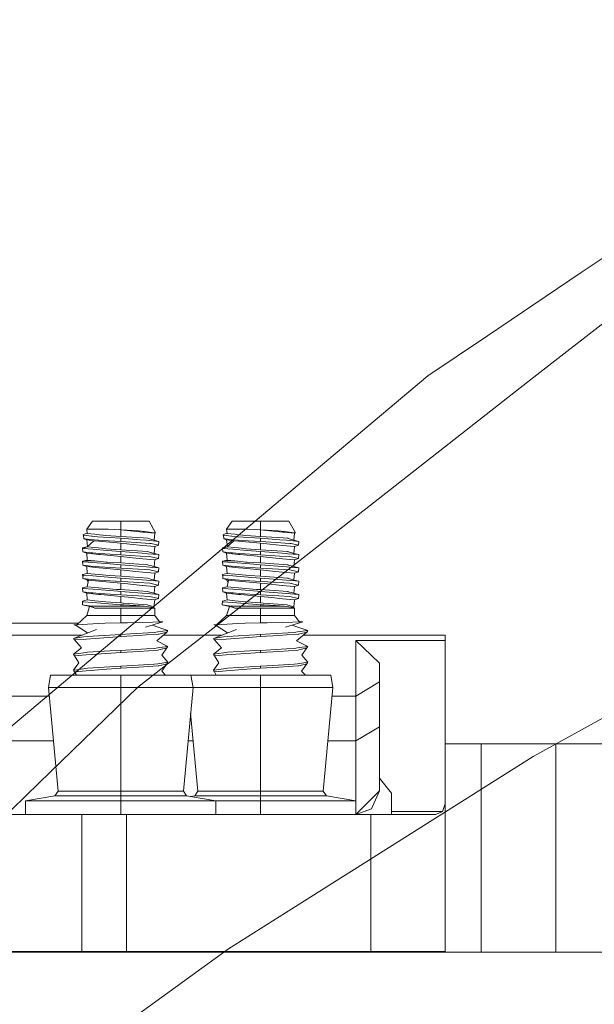
# Model space of a CAD drawing. Units: millimetres. Extents: x 967 to 8440, y -1530 to 1653.
# Drawn here: x 1386 to 1482, y 426 to 591 of the extents above; entities that cross this region are included whole.
import ezdxf

# ---------------------------------------------------------------- set-up
doc = ezdxf.new("R2010")
doc.units = ezdxf.units.MM
doc.layers.add('1', color=7, linetype='Continuous', true_color=0xffffff)

msp = doc.modelspace()

# ---------------------------------------------------------------- linework, layer by layer
at = {"layer": '1', "color": 18, "linetype": 'Continuous', "lineweight": 13}
for p, q in [((1542.87909, 591.484515), (1479.839668, 549.029676)), ((1464.109167, 538.435725), (1479.839668, 549.029676)), ((1470.896944, 530.668763), (1489.33278, 545.076577)), ((1464.109167, 538.435725), (1454.113588, 531.704036)), ((1454.113588, 531.704036), (1381.74288, 470.865516)), ((1470.896944, 530.668763), (1443.664119, 509.385703)), ((1443.664119, 509.385703), (1405.362055, 479.452071)), ((1396.785067, 505.953652), (1397.73755, 507.314009)), ((1396.785067, 505.953652), (1398.520039, 505.953652)), ((1396.889733, 505.242509), (1396.785067, 505.953652)), ((1402.499961, 507.314009), (1397.73755, 507.314009)), ((1400.378512, 505.953652), (1398.520039, 505.953652)), ((1402.499961, 505.846483), (1400.378512, 505.953652)), ((1402.499961, 505.81537), (1400.378512, 505.953652)), ((1407.262372, 507.314009), (1402.499961, 507.314009)), ((1402.499961, 505.846483), (1402.499961, 507.314009)), ((1405.470179, 505.700869), (1402.499961, 505.846483)), ((1402.499961, 505.81537), (1402.499961, 504.748566)), ((1406.197356, 505.453867), (1402.499961, 505.81537)), ((1408.336686, 505.326552), (1407.262372, 507.314009)), ((1420.285033, 505.953652), (1421.237515, 507.314009)), ((1420.285033, 505.953652), (1422.020005, 505.953652)), ((1420.389699, 505.242509), (1420.285033, 505.953652)), ((1425.999926, 507.314009), (1421.237515, 507.314009)), ((1423.878478, 505.953652), (1422.020005, 505.953652)), ((1425.999926, 505.846483), (1423.878478, 505.953652)), ((1425.999926, 505.81537), (1423.878478, 505.953652)), ((1430.762576, 507.314009), (1425.999926, 507.314009)), ((1425.999926, 505.846483), (1425.999926, 507.314009)), ((1428.970145, 505.700869), (1425.999926, 505.846483)), ((1425.999926, 505.81537), (1425.999926, 504.748566)), ((1429.697322, 505.453867), (1425.999926, 505.81537)), ((1431.836652, 505.326552), (1430.762576, 507.314009)), ((1396.140622, 505.029363), (1396.528291, 505.189223)), ((1396.27056, 504.91981), (1396.140622, 505.029363)), ((1396.27056, 504.91981), (1396.31586, 504.341645)), ((1397.609757, 504.780395), (1396.27056, 504.91981)), ((1396.545933, 504.311842), (1396.31586, 504.341645)), ((1396.785067, 504.138989), (1396.31586, 504.341645)), ((1396.528291, 505.189223), (1396.889733, 505.242509)), ((1397.331046, 504.210395), (1396.545933, 504.311842)), ((1396.785621, 505.22716), (1396.88799, 505.254354)), ((1396.889733, 505.242509), (1398.171233, 505.106253)), ((1397.331046, 504.210395), (1397.351311, 504.207773)), ((1397.351311, 504.207773), (1399.429368, 504.057688)), ((1397.687005, 504.772348), (1397.609757, 504.780395)), ((1397.687005, 504.772348), (1398.59681, 504.677577)), ((1398.459243, 505.075676), (1398.171233, 505.106253)), ((1398.459243, 505.075676), (1400.006818, 504.911167)), ((1402.499961, 504.448754), (1398.59681, 504.677577)), ((1402.499961, 504.748566), (1400.006818, 504.911167)), ((1406.296061, 504.476411), (1402.499961, 504.748566)), ((1402.499961, 504.448754), (1402.499961, 503.880007)), ((1405.758904, 504.176003), (1402.499961, 504.448754)), ((1406.546639, 505.560321), (1405.470179, 505.700869)), ((1405.758904, 504.176003), (1406.835364, 504.085881)), ((1406.455086, 505.428655), (1406.197356, 505.453867)), ((1406.296061, 504.476411), (1407.066869, 504.421157)), ((1408.215092, 505.256576), (1406.455086, 505.428655)), ((1406.546639, 505.560321), (1407.691525, 505.410833)), ((1407.149123, 504.397792), (1407.066869, 504.421157)), ((1407.149123, 504.397792), (1408.110188, 504.124863)), ((1408.336686, 505.326552), (1407.691525, 505.410833)), ((1408.110188, 504.124863), (1408.215092, 505.256576)), ((1408.215092, 505.256576), (1408.336686, 505.326552)), ((1419.640826, 505.029363), (1420.028256, 505.189223)), ((1419.770526, 504.91981), (1419.640826, 505.029363)), ((1419.770526, 504.91981), (1419.815825, 504.341645)), ((1421.109723, 504.780395), (1419.770526, 504.91981)), ((1420.045899, 504.311842), (1419.815825, 504.341645)), ((1420.285033, 504.138989), (1419.815825, 504.341645)), ((1420.028256, 505.189223), (1420.389699, 505.242509)), ((1420.831012, 504.210395), (1420.045899, 504.311842)), ((1420.285587, 505.22716), (1420.387955, 505.254354)), ((1420.389699, 505.242509), (1421.671199, 505.106253)), ((1420.831012, 504.210395), (1420.851277, 504.207773)), ((1420.851277, 504.207773), (1422.929333, 504.057688)), ((1421.18697, 504.772348), (1421.109723, 504.780395)), ((1421.18697, 504.772348), (1422.096776, 504.677577)), ((1421.959447, 505.075676), (1421.671199, 505.106253)), ((1421.959447, 505.075676), (1423.506783, 504.911167)), ((1425.999926, 504.448754), (1422.096776, 504.677577)), ((1425.999926, 504.748566), (1423.506783, 504.911167)), ((1429.796027, 504.476411), (1425.999926, 504.748566)), ((1425.999926, 504.448754), (1425.999926, 503.880007)), ((1429.25887, 504.176003), (1425.999926, 504.448754)), ((1430.046605, 505.560321), (1428.970145, 505.700869)), ((1429.25887, 504.176003), (1430.33533, 504.085881)), ((1429.955052, 505.428655), (1429.697322, 505.453867)), ((1429.796027, 504.476411), (1430.566834, 504.421157)), ((1431.715058, 505.256576), (1429.955052, 505.428655)), ((1430.046605, 505.560321), (1431.191491, 505.410833)), ((1430.649089, 504.397792), (1430.566834, 504.421157)), ((1430.649089, 504.397792), (1431.610154, 504.124863)), ((1431.836652, 505.326552), (1431.191491, 505.410833)), ((1431.610154, 504.124863), (1431.715058, 505.256576)), ((1431.715058, 505.256576), (1431.836652, 505.326552)), ((1396.891248, 503.008677), (1396.074342, 502.793355)), ((1396.164225, 502.721293), (1396.074342, 502.793355)), ((1396.133708, 502.153201), (1396.074342, 502.793355)), ((1396.889733, 503.007276), (1396.164225, 502.721293)), ((1396.182822, 502.706391), (1396.164225, 502.721293)), ((1397.839593, 502.577109), (1396.182822, 502.706391)), ((1396.785067, 504.138989), (1397.986459, 504.021508)), ((1396.935006, 503.049143), (1396.785067, 504.138989)), ((1397.986459, 504.021508), (1396.889733, 503.007276)), ((1398.171233, 502.871079), (1396.889733, 503.007276)), ((1400.236653, 502.390129), (1397.839593, 502.577109)), ((1398.802565, 503.941698), (1397.986459, 504.021508)), ((1399.831342, 502.69459), (1398.171233, 502.871079)), ((1402.499961, 503.580195), (1398.802565, 503.941698)), ((1402.499961, 503.880007), (1399.429368, 504.057688)), ((1399.831342, 502.69459), (1400.006818, 502.675933)), ((1402.499961, 502.513392), (1400.006818, 502.675933)), ((1402.499961, 503.880007), (1405.095147, 503.718299)), ((1404.057549, 503.427906), (1402.499961, 503.580195)), ((1402.499961, 502.513392), (1402.499961, 503.580195)), ((1402.499961, 502.513392), (1407.066869, 502.185983)), ((1406.197356, 503.218693), (1404.057549, 503.427906)), ((1407.413529, 503.573818), (1405.095147, 503.718299)), ((1408.215092, 503.021402), (1406.197356, 503.218693)), ((1408.925818, 503.910942), (1406.835364, 504.085881)), ((1407.62143, 503.530485), (1407.413529, 503.573818)), ((1408.866214, 503.270788), (1407.62143, 503.530485)), ((1408.110188, 504.124863), (1408.925818, 503.910942)), ((1408.110188, 501.889689), (1408.215092, 503.021402)), ((1408.215092, 503.021402), (1408.866214, 503.270788)), ((1408.866214, 503.270788), (1408.925818, 503.910942)), ((1420.391214, 503.008677), (1419.574307, 502.793355)), ((1419.664191, 502.721293), (1419.574307, 502.793355)), ((1419.633673, 502.153201), (1419.574307, 502.793355)), ((1420.389699, 503.007276), (1419.664191, 502.721293)), ((1419.682788, 502.706391), (1419.664191, 502.721293)), ((1421.339558, 502.577109), (1419.682788, 502.706391)), ((1420.285033, 504.138989), (1421.486424, 504.021508)), ((1420.434972, 503.049143), (1420.285033, 504.138989)), ((1421.486424, 504.021508), (1420.389699, 503.007276)), ((1421.671199, 502.871079), (1420.389699, 503.007276)), ((1423.736619, 502.390129), (1421.339558, 502.577109)), ((1422.302769, 503.941698), (1421.486424, 504.021508)), ((1423.331307, 502.69459), (1421.671199, 502.871079)), ((1425.999926, 503.580195), (1422.302769, 503.941698)), ((1425.999926, 503.880007), (1422.929333, 504.057688)), ((1423.331307, 502.69459), (1423.506783, 502.675933)), ((1425.999926, 502.513392), (1423.506783, 502.675933)), ((1425.999926, 503.880007), (1428.595113, 503.718299)), ((1427.557515, 503.427906), (1425.999926, 503.580195)), ((1425.999926, 502.513392), (1425.999926, 503.580195)), ((1425.999926, 502.513392), (1430.566834, 502.185983)), ((1429.697322, 503.218693), (1427.557515, 503.427906)), ((1430.913495, 503.573818), (1428.595113, 503.718299)), ((1431.715058, 503.021402), (1429.697322, 503.218693)), ((1432.425784, 503.910942), (1430.33533, 504.085881)), ((1431.121396, 503.530485), (1430.913495, 503.573818)), ((1432.366179, 503.270788), (1431.121396, 503.530485)), ((1431.610154, 504.124863), (1432.425784, 503.910942)), ((1431.610154, 501.889689), (1431.715058, 503.021402)), ((1431.715058, 503.021402), (1432.366179, 503.270788)), ((1432.366179, 503.270788), (1432.425784, 503.910942)), ((1397.564934, 501.999242), (1396.133708, 502.153201)), ((1396.785067, 501.903755), (1396.133708, 502.153201)), ((1396.785067, 501.903755), (1398.802565, 501.706523)), ((1396.889733, 500.772101), (1396.785067, 501.903755)), ((1397.783803, 501.975698), (1397.564934, 501.999242)), ((1397.783803, 501.975698), (1398.935841, 501.85178)), ((1399.054574, 501.681847), (1398.802565, 501.706523)), ((1402.499961, 501.644833), (1398.935841, 501.85178)), ((1402.499961, 501.344962), (1399.054574, 501.681847)), ((1402.499961, 502.213521), (1400.236653, 502.390129)), ((1402.499961, 502.213521), (1402.499961, 501.644833)), ((1406.835364, 501.850707), (1402.499961, 502.213521)), ((1405.745791, 501.442534), (1402.499961, 501.644833)), ((1404.492425, 501.150174), (1402.499961, 501.344962)), ((1402.499961, 500.278158), (1402.499961, 501.344962)), ((1406.197356, 500.98346), (1404.492425, 501.150174)), ((1405.745791, 501.442534), (1407.413529, 501.338644)), ((1408.215092, 500.786168), (1406.197356, 500.98346)), ((1407.01394, 501.835746), (1406.835364, 501.850707)), ((1408.925818, 501.675767), (1407.01394, 501.835746)), ((1407.149123, 502.162618), (1407.066869, 502.185983)), ((1407.196807, 502.149028), (1407.149123, 502.162618)), ((1407.196807, 502.149028), (1408.110188, 501.889689)), ((1407.62143, 501.295251), (1407.413529, 501.338644)), ((1407.62143, 501.295251), (1408.866214, 501.035614)), ((1408.110188, 501.889689), (1408.925818, 501.675767)), ((1408.215092, 500.786168), (1408.866214, 501.035614)), ((1408.925818, 501.675767), (1408.866214, 501.035614)), ((1421.0649, 501.999242), (1419.633673, 502.153201)), ((1420.285033, 501.903755), (1419.633673, 502.153201)), ((1420.389699, 500.772101), (1420.285033, 501.903755)), ((1422.302769, 501.706523), (1420.285033, 501.903755)), ((1421.283768, 501.975698), (1421.0649, 501.999242)), ((1421.283768, 501.975698), (1422.435807, 501.85178)), ((1422.554539, 501.681847), (1422.302769, 501.706523)), ((1425.999926, 501.644833), (1422.435807, 501.85178)), ((1425.999926, 501.344962), (1422.554539, 501.681847)), ((1425.999926, 502.213521), (1423.736619, 502.390129)), ((1425.999926, 502.213521), (1425.999926, 501.644833)), ((1430.33533, 501.850707), (1425.999926, 502.213521)), ((1429.245995, 501.442534), (1425.999926, 501.644833)), ((1427.99239, 501.150174), (1425.999926, 501.344962)), ((1425.999926, 500.278158), (1425.999926, 501.344962)), ((1429.697322, 500.98346), (1427.99239, 501.150174)), ((1429.245995, 501.442534), (1430.913495, 501.338644)), ((1431.715058, 500.786168), (1429.697322, 500.98346)), ((1430.513905, 501.835746), (1430.33533, 501.850707)), ((1432.425784, 501.675767), (1430.513905, 501.835746)), ((1430.649089, 502.162618), (1430.566834, 502.185983)), ((1430.697011, 502.149028), (1430.649089, 502.162618)), ((1430.697011, 502.149028), (1431.610154, 501.889689)), ((1431.121396, 501.295251), (1430.913495, 501.338644)), ((1431.121396, 501.295251), (1432.366179, 501.035614)), ((1431.610154, 501.889689), (1432.425784, 501.675767)), ((1431.715058, 500.786168), (1432.366179, 501.035614)), ((1432.425784, 501.675767), (1432.366179, 501.035614)), ((1396.889733, 500.772101), (1396.074342, 500.558121)), ((1396.074342, 500.558121), (1396.671342, 500.655634)), ((1396.074342, 500.558121), (1396.182822, 500.471158)), ((1396.074342, 500.558121), (1396.133708, 499.918026)), ((1397.564934, 499.764068), (1396.133708, 499.918026)), ((1396.785067, 499.668581), (1396.133708, 499.918026)), ((1397.839593, 500.341935), (1396.182822, 500.471158)), ((1398.171233, 500.635845), (1396.671342, 500.655634)), ((1396.785067, 499.668581), (1398.802565, 499.47129)), ((1396.889733, 498.536927), (1396.785067, 499.668581)), ((1398.171233, 500.635845), (1396.889733, 500.772101)), ((1397.564934, 499.764068), (1398.203658, 499.695344)), ((1397.839593, 500.341935), (1400.717782, 500.117404)), ((1398.171233, 500.635845), (1400.006818, 500.440759)), ((1398.203658, 499.695344), (1398.935841, 499.616606)), ((1399.547385, 499.398512), (1398.802565, 499.47129)), ((1402.499961, 499.409658), (1398.935841, 499.616606)), ((1402.499961, 499.109788), (1399.547385, 499.398512)), ((1400.245951, 500.425143), (1400.006818, 500.440759)), ((1402.499961, 500.278158), (1400.245951, 500.425143)), ((1402.499961, 499.978346), (1400.717782, 500.117404)), ((1402.499961, 500.278158), (1407.066869, 499.950749)), ((1402.499961, 499.978346), (1402.499961, 499.409658)), ((1406.835364, 499.615533), (1402.499961, 499.978346)), ((1406.493472, 499.160809), (1402.499961, 499.409658)), ((1407.841014, 499.531371), (1406.835364, 499.615533)), ((1407.149123, 499.927444), (1407.066869, 499.950749)), ((1407.43451, 499.846382), (1407.149123, 499.927444)), ((1407.43451, 499.846382), (1408.925818, 499.440534)), ((1408.925818, 499.440534), (1407.841014, 499.531371)), ((1408.11091, 499.662305), (1408.215092, 500.786168)), ((1408.925818, 499.440534), (1408.866214, 498.800439)), ((1420.389699, 500.772101), (1419.574307, 500.558121)), ((1419.574307, 500.558121), (1420.171546, 500.655634)), ((1419.574307, 500.558121), (1419.682788, 500.471158)), ((1419.574307, 500.558121), (1419.633673, 499.918026)), ((1421.0649, 499.764068), (1419.633673, 499.918026)), ((1420.285033, 499.668581), (1419.633673, 499.918026)), ((1421.339558, 500.341935), (1419.682788, 500.471158)), ((1421.671199, 500.635845), (1420.171546, 500.655634)), ((1420.389699, 498.536927), (1420.285033, 499.668581)), ((1422.302769, 499.47129), (1420.285033, 499.668581)), ((1421.671199, 500.635845), (1420.389699, 500.772101)), ((1421.0649, 499.764068), (1421.703624, 499.695344)), ((1424.217747, 500.117404), (1421.339558, 500.341935)), ((1421.671199, 500.635845), (1423.506783, 500.440759)), ((1422.435807, 499.616606), (1421.703624, 499.695344)), ((1423.047351, 499.398512), (1422.302769, 499.47129)), ((1425.999926, 499.409658), (1422.435807, 499.616606)), ((1425.999926, 499.109788), (1423.047351, 499.398512)), ((1423.745917, 500.425143), (1423.506783, 500.440759)), ((1425.999926, 500.278158), (1423.745917, 500.425143)), ((1425.999926, 499.978346), (1424.217747, 500.117404)), ((1425.999926, 500.278158), (1430.566834, 499.950749)), ((1425.999926, 499.978346), (1425.999926, 499.409658)), ((1430.33533, 499.615533), (1425.999926, 499.978346)), ((1429.993438, 499.160809), (1425.999926, 499.409658)), ((1431.340979, 499.531371), (1430.33533, 499.615533)), ((1430.649089, 499.927444), (1430.566834, 499.950749)), ((1430.934476, 499.846382), (1430.649089, 499.927444)), ((1430.934476, 499.846382), (1432.425784, 499.440534)), ((1432.425784, 499.440534), (1431.340979, 499.531371)), ((1431.610876, 499.662305), (1431.715058, 500.786168)), ((1432.425784, 499.440534), (1432.366179, 498.800439)), ((1396.889733, 498.536927), (1396.074342, 498.322947)), ((1396.074342, 498.322947), (1396.182822, 498.235983)), ((1396.15778, 497.953931), (1396.074342, 498.322947)), ((1396.182822, 498.235983), (1396.133708, 497.682793)), ((1397.564934, 497.528894), (1396.133708, 497.682793)), ((1397.084521, 497.404081), (1396.133708, 497.682793)), ((1397.839593, 498.106761), (1396.182822, 498.235983)), ((1396.785067, 497.433407), (1396.449783, 497.590142)), ((1398.171233, 498.400671), (1396.889733, 498.536927)), ((1401.031064, 497.857732), (1397.839593, 498.106761)), ((1398.171233, 498.400671), (1400.006818, 498.205585)), ((1400.610732, 498.166186), (1400.006818, 498.205585)), ((1402.499961, 498.042984), (1400.610732, 498.166186)), ((1402.499961, 497.743172), (1401.031064, 497.857732)), ((1405.013846, 498.863978), (1402.499961, 499.109788)), ((1402.499961, 498.042984), (1402.499961, 499.109788)), ((1402.499961, 498.042984), (1407.066869, 497.715575)), ((1402.499961, 497.743172), (1402.499961, 497.174425)), ((1406.835364, 497.380299), (1402.499961, 497.743172)), ((1406.197356, 498.748285), (1405.013846, 498.863978)), ((1408.215092, 498.550994), (1406.197356, 498.748285)), ((1406.493472, 499.160809), (1407.413529, 499.103469)), ((1407.149123, 497.69221), (1407.066869, 497.715575)), ((1407.578515, 497.570319), (1407.149123, 497.69221)), ((1407.62143, 499.060077), (1407.413529, 499.103469)), ((1407.578515, 497.570319), (1408.110188, 497.419281)), ((1407.62143, 499.060077), (1408.866214, 498.800439)), ((1408.215092, 498.550994), (1408.110188, 497.419281)), ((1408.215092, 498.550994), (1408.866214, 498.800439)), ((1420.389699, 498.536927), (1419.574307, 498.322947)), ((1419.574307, 498.322947), (1419.682788, 498.235983)), ((1419.657746, 497.953931), (1419.574307, 498.322947)), ((1419.682788, 498.235983), (1419.633673, 497.682793)), ((1421.0649, 497.528894), (1419.633673, 497.682793)), ((1420.584725, 497.404081), (1419.633673, 497.682793)), ((1421.339558, 498.106761), (1419.682788, 498.235983)), ((1420.285033, 497.433407), (1419.949616, 497.590204)), ((1421.671199, 498.400671), (1420.389699, 498.536927)), ((1424.531029, 497.857732), (1421.339558, 498.106761)), ((1421.671199, 498.400671), (1423.506783, 498.205585)), ((1424.110698, 498.166186), (1423.506783, 498.205585)), ((1425.999926, 498.042984), (1424.110698, 498.166186)), ((1425.999926, 497.743172), (1424.531029, 497.857732)), ((1428.513812, 498.863978), (1425.999926, 499.109788)), ((1425.999926, 498.042984), (1425.999926, 499.109788)), ((1425.999926, 498.042984), (1430.566834, 497.715575)), ((1425.999926, 497.743172), (1425.999926, 497.174425)), ((1430.33533, 497.380299), (1425.999926, 497.743172)), ((1429.697322, 498.748285), (1428.513812, 498.863978)), ((1431.715058, 498.550994), (1429.697322, 498.748285)), ((1429.993438, 499.160809), (1430.913495, 499.103469)), ((1430.649089, 497.69221), (1430.566834, 497.715575)), ((1431.07848, 497.570319), (1430.649089, 497.69221)), ((1431.121396, 499.060077), (1430.913495, 499.103469)), ((1431.07848, 497.570319), (1431.610154, 497.419281)), ((1431.121396, 499.060077), (1432.366179, 498.800439)), ((1431.715058, 498.550994), (1431.610154, 497.419281)), ((1431.715058, 498.550994), (1432.366179, 498.800439)), ((1396.889733, 496.301693), (1396.074342, 496.087772)), ((1396.074342, 496.087772), (1396.182822, 496.000809)), ((1396.074342, 496.087772), (1396.133708, 495.447619)), ((1397.839593, 495.871527), (1396.182822, 496.000809)), ((1397.084521, 497.404081), (1396.785067, 497.433407)), ((1397.018805, 497.032165), (1396.785067, 497.433407)), ((1396.889733, 496.301693), (1397.084521, 497.404081)), ((1398.171233, 496.165497), (1396.889733, 496.301693)), ((1398.802565, 497.236115), (1397.084521, 497.404081)), ((1397.564934, 497.528894), (1398.935841, 497.381372)), ((1400.006818, 495.970351), (1398.171233, 496.165497)), ((1402.499961, 496.874613), (1398.802565, 497.236115)), ((1402.499961, 497.174425), (1398.935841, 497.381372)), ((1400.006818, 495.970351), (1401.815461, 495.852453)), ((1403.677987, 497.101051), (1402.499961, 497.174425)), ((1402.499961, 495.807809), (1402.499961, 496.874613)), ((1403.170394, 496.809048), (1402.499961, 496.874613)), ((1406.132029, 496.519489), (1403.170394, 496.809048)), ((1403.677987, 497.101051), (1407.413529, 496.868236)), ((1406.132029, 496.519489), (1406.197356, 496.513111)), ((1408.05869, 496.331079), (1406.197356, 496.513111)), ((1408.297347, 497.257931), (1406.835364, 497.380299)), ((1407.413529, 496.868236), (1407.593774, 496.830625)), ((1407.62143, 496.824903), (1407.593774, 496.830625)), ((1408.528136, 496.635778), (1407.62143, 496.824903)), ((1408.05869, 496.331079), (1408.215092, 496.31582)), ((1408.110188, 497.419281), (1408.925818, 497.20536)), ((1408.215092, 496.31582), (1408.110588, 495.188423)), ((1408.215092, 496.31582), (1408.866214, 496.565206)), ((1408.925818, 497.20536), (1408.297347, 497.257931)), ((1408.528136, 496.635778), (1408.866214, 496.565206)), ((1408.925818, 497.20536), (1408.866214, 496.565206)), ((1420.389699, 496.301693), (1419.574307, 496.087772)), ((1419.574307, 496.087772), (1419.682788, 496.000809)), ((1419.574307, 496.087772), (1419.633673, 495.447619)), ((1421.339558, 495.871527), (1419.682788, 496.000809)), ((1420.584725, 497.404081), (1420.285033, 497.433407)), ((1420.518892, 497.031957), (1420.285033, 497.433407)), ((1420.389699, 496.301693), (1420.584725, 497.404081)), ((1421.671199, 496.165497), (1420.389699, 496.301693)), ((1422.302769, 497.236115), (1420.584725, 497.404081)), ((1421.0649, 497.528894), (1422.435807, 497.381372)), ((1423.506783, 495.970351), (1421.671199, 496.165497)), ((1425.999926, 496.874613), (1422.302769, 497.236115)), ((1425.999926, 497.174425), (1422.435807, 497.381372)), ((1423.506783, 495.970351), (1425.315427, 495.852453)), ((1427.177953, 497.101051), (1425.999926, 497.174425)), ((1425.999926, 495.807809), (1425.999926, 496.874613)), ((1426.670359, 496.809048), (1425.999926, 496.874613)), ((1429.631995, 496.519489), (1426.670359, 496.809048)), ((1427.177953, 497.101051), (1430.913495, 496.868236)), ((1429.631995, 496.519489), (1429.697322, 496.513111)), ((1431.558656, 496.331079), (1429.697322, 496.513111)), ((1431.797313, 497.257931), (1430.33533, 497.380299)), ((1430.913495, 496.868236), (1431.093978, 496.830625)), ((1431.121396, 496.824903), (1431.093978, 496.830625)), ((1432.028102, 496.635778), (1431.121396, 496.824903)), ((1431.558656, 496.331079), (1431.715058, 496.31582)), ((1431.610154, 497.419281), (1432.425784, 497.20536)), ((1431.715058, 496.31582), (1431.610554, 495.188423)), ((1431.715058, 496.31582), (1432.366179, 496.565206)), ((1432.425784, 497.20536), (1431.797313, 497.257931)), ((1432.028102, 496.635778), (1432.366179, 496.565206)), ((1432.425784, 497.20536), (1432.366179, 496.565206)), ((1397.564934, 495.29366), (1396.133708, 495.447619)), ((1396.785067, 495.198173), (1396.133708, 495.447619)), ((1396.785067, 495.198173), (1398.802565, 495.000941)), ((1396.785067, 495.198173), (1396.889733, 494.066519)), ((1397.896098, 495.258076), (1397.564934, 495.29366)), ((1401.997613, 495.547158), (1397.839593, 495.871527)), ((1397.896098, 495.258076), (1398.935841, 495.146198)), ((1399.184989, 494.96351), (1398.802565, 495.000941)), ((1402.499961, 494.939251), (1398.935841, 495.146198)), ((1402.499961, 494.63938), (1399.184989, 494.96351)), ((1402.499961, 495.807809), (1401.815461, 495.852453)), ((1402.499961, 495.507938), (1401.997613, 495.547158)), ((1407.066869, 495.480401), (1402.499961, 495.807809)), ((1402.499961, 495.507938), (1402.499961, 494.939251)), ((1406.835364, 495.145125), (1402.499961, 495.507938)), ((1405.557679, 494.748694), (1402.499961, 494.939251)), ((1402.499961, 494.63938), (1402.499961, 493.572576)), ((1404.364632, 494.457049), (1402.499961, 494.63938)), ((1406.197356, 494.277877), (1404.364632, 494.457049)), ((1405.557679, 494.748694), (1407.413529, 494.633061)), ((1406.197356, 494.277877), (1408.215092, 494.080586)), ((1408.925818, 494.970185), (1406.835364, 495.145125)), ((1407.149123, 495.457036), (1407.066869, 495.480401)), ((1407.149123, 495.457036), (1407.838153, 495.261354)), ((1407.62143, 494.589669), (1407.413529, 494.633061)), ((1408.866214, 494.330031), (1407.62143, 494.589669)), ((1407.838153, 495.261354), (1408.925818, 494.970185)), ((1408.215092, 494.080586), (1408.866214, 494.330031)), ((1408.866214, 494.330031), (1408.91199, 494.959099)), ((1408.91199, 494.959099), (1408.925818, 494.970185)), ((1421.0649, 495.29366), (1419.633673, 495.447619)), ((1420.285033, 495.198173), (1419.633673, 495.447619)), ((1420.285033, 495.198173), (1422.302769, 495.000941)), ((1420.285033, 495.198173), (1420.389699, 494.066519)), ((1421.396064, 495.258076), (1421.0649, 495.29366)), ((1425.497578, 495.547158), (1421.339558, 495.871527)), ((1421.396064, 495.258076), (1422.435807, 495.146198)), ((1422.684954, 494.96351), (1422.302769, 495.000941)), ((1425.999926, 494.939251), (1422.435807, 495.146198)), ((1425.999926, 494.63938), (1422.684954, 494.96351)), ((1425.999926, 495.807809), (1425.315427, 495.852453)), ((1425.999926, 495.507938), (1425.497578, 495.547158)), ((1430.566834, 495.480401), (1425.999926, 495.807809)), ((1425.999926, 495.507938), (1425.999926, 494.939251)), ((1430.33533, 495.145125), (1425.999926, 495.507938)), ((1429.057645, 494.748694), (1425.999926, 494.939251)), ((1425.999926, 494.63938), (1425.999926, 493.572576)), ((1427.864836, 494.457049), (1425.999926, 494.63938)), ((1429.697322, 494.277877), (1427.864836, 494.457049)), ((1429.057645, 494.748694), (1430.913495, 494.633061)), ((1429.697322, 494.277877), (1431.715058, 494.080586)), ((1432.425784, 494.970185), (1430.33533, 495.145125)), ((1430.649089, 495.457036), (1430.566834, 495.480401)), ((1430.649089, 495.457036), (1431.338118, 495.261354)), ((1431.121396, 494.589669), (1430.913495, 494.633061)), ((1432.366179, 494.330031), (1431.121396, 494.589669)), ((1431.338118, 495.261354), (1432.425784, 494.970185)), ((1431.715058, 494.080586), (1432.366179, 494.330031)), ((1432.366179, 494.330031), (1432.411956, 494.959099)), ((1432.411956, 494.959099), (1432.425784, 494.970185)), ((1396.071481, 493.244214), (1396.074342, 493.852539)), ((1396.071481, 493.244214), (1397.144126, 493.056578)), ((1397.95751, 492.778237), (1396.071481, 493.244214)), ((1396.889318, 494.071008), (1396.074342, 493.852539)), ((1396.074342, 493.852539), (1396.081017, 493.847055)), ((1396.182822, 493.765575), (1396.081017, 493.847055)), ((1396.182822, 493.765575), (1397.839593, 493.636353)), ((1396.785067, 491.439027), (1397.258616, 492.950911)), ((1398.171233, 493.930263), (1396.889733, 494.066519)), ((1397.201346, 493.046565), (1397.144126, 493.056578)), ((1397.778081, 492.841882), (1397.144126, 493.056578)), ((1397.778081, 492.841882), (1397.201346, 493.046565)), ((1402.499961, 493.046565), (1397.201346, 493.046565)), ((1398.152636, 492.709024), (1397.778081, 492.841882)), ((1402.499961, 493.272764), (1397.839593, 493.636353)), ((1402.499961, 492.709024), (1398.152636, 492.709024)), ((1400.006818, 493.735177), (1398.171233, 493.930263)), ((1402.499961, 493.572576), (1400.006818, 493.735177)), ((1402.93126, 493.541939), (1402.499961, 493.572576)), ((1403.036164, 493.241353), (1402.499961, 493.272764)), ((1402.499961, 493.046565), (1402.499961, 493.272764)), ((1406.363295, 493.046565), (1402.499961, 493.046565)), ((1402.499961, 492.709024), (1406.293439, 492.709024)), ((1402.499961, 491.439027), (1402.499961, 492.709024)), ((1404.595898, 493.423683), (1402.93126, 493.541939)), ((1405.046748, 493.123633), (1403.036164, 493.241353)), ((1406.983899, 493.253989), (1404.595898, 493.423683)), ((1406.363295, 493.046565), (1405.046748, 493.123633)), ((1406.894969, 492.709024), (1406.293439, 492.709024)), ((1406.467723, 493.0322), (1406.363295, 493.046565)), ((1406.467723, 493.0322), (1408.000993, 492.821259)), ((1408.215092, 492.709024), (1406.894969, 492.709024)), ((1406.983899, 493.253989), (1407.088803, 493.222696)), ((1407.088803, 493.222696), (1408.058213, 492.933673)), ((1408.058213, 492.933673), (1408.000993, 492.821259)), ((1408.000993, 492.821259), (1408.094453, 492.808384)), ((1408.215092, 492.709024), (1408.000993, 492.821259)), ((1408.034944, 492.803461), (1408.094453, 492.808384)), ((1408.058213, 492.933673), (1408.215092, 494.080586)), ((1408.215092, 491.439027), (1408.215092, 492.709024)), ((1419.571446, 493.244214), (1419.574307, 493.852539)), ((1419.571446, 493.244214), (1420.644091, 493.056578)), ((1421.457476, 492.778237), (1419.571446, 493.244214)), ((1420.389284, 494.071008), (1419.574307, 493.852539)), ((1419.574307, 493.852539), (1419.580983, 493.847055)), ((1419.682788, 493.765575), (1419.580983, 493.847055)), ((1419.682788, 493.765575), (1421.339558, 493.636353)), ((1420.285033, 491.439027), (1420.758582, 492.950911)), ((1421.671199, 493.930263), (1420.389699, 494.066519)), ((1420.701312, 493.046565), (1420.644091, 493.056578)), ((1421.278046, 492.841882), (1420.644091, 493.056578)), ((1421.278046, 492.841882), (1420.701312, 493.046565)), ((1425.999926, 493.046565), (1420.701312, 493.046565)), ((1421.652602, 492.709024), (1421.278046, 492.841882)), ((1425.999926, 493.272764), (1421.339558, 493.636353)), ((1425.999926, 492.709024), (1421.652602, 492.709024)), ((1423.506783, 493.735177), (1421.671199, 493.930263)), ((1425.999926, 493.572576), (1423.506783, 493.735177)), ((1426.431226, 493.541939), (1425.999926, 493.572576)), ((1426.53613, 493.241353), (1425.999926, 493.272764)), ((1425.999926, 493.046565), (1425.999926, 493.272764)), ((1429.863261, 493.046565), (1425.999926, 493.046565)), ((1425.999926, 492.709024), (1429.793404, 492.709024)), ((1425.999926, 491.439027), (1425.999926, 492.709024)), ((1428.095864, 493.423683), (1426.431226, 493.541939)), ((1428.546714, 493.123633), (1426.53613, 493.241353)), ((1430.483865, 493.253989), (1428.095864, 493.423683)), ((1429.863261, 493.046565), (1428.546714, 493.123633)), ((1430.394934, 492.709024), (1429.793404, 492.709024)), ((1429.967688, 493.0322), (1429.863261, 493.046565)), ((1429.967688, 493.0322), (1431.500958, 492.821259)), ((1431.715058, 492.709024), (1430.394934, 492.709024)), ((1430.483865, 493.253989), (1430.588769, 493.222696)), ((1430.588769, 493.222696), (1431.558179, 492.933673)), ((1431.558179, 492.933673), (1431.500958, 492.821259)), ((1431.500958, 492.821259), (1431.594418, 492.808384)), ((1431.715058, 492.709024), (1431.500958, 492.821259)), ((1431.53491, 492.803461), (1431.594418, 492.808384)), ((1431.558179, 492.933673), (1431.715058, 494.080586)), ((1431.715058, 491.439027), (1431.715058, 492.709024)), ((1395.105647, 489.90832), (1396.785067, 491.439027)), ((1396.785067, 491.439027), (1398.802327, 491.439027)), ((1398.802327, 491.439027), (1402.499961, 491.439027)), ((1402.499961, 491.439027), (1406.197594, 491.439027)), ((1402.499961, 490.225298), (1402.499961, 491.439027)), ((1408.215092, 491.439027), (1406.197594, 491.439027)), ((1409.028577, 490.384085), (1408.215092, 491.439027)), ((1418.605613, 489.90832), (1420.285033, 491.439027)), ((1420.285033, 491.439027), (1422.302293, 491.439027)), ((1422.302293, 491.439027), (1425.999926, 491.439027)), ((1425.999926, 491.439027), (1429.697798, 491.439027)), ((1425.999926, 490.225298), (1425.999926, 491.439027)), ((1431.715058, 491.439027), (1429.697798, 491.439027)), ((1432.528542, 490.384085), (1431.715058, 491.439027)), ((1365.000056, 490.150017), (1387.62741, 490.150017)), ((1395.370825, 490.150017), (1387.62741, 490.150017)), ((1394.633101, 489.88281), (1395.105647, 489.90832)), ((1394.633101, 489.88281), (1395.027684, 489.793105)), ((1395.027684, 489.793105), (1396.928898, 488.543671)), ((1398.689555, 490.102095), (1395.105647, 489.90832)), ((1399.885463, 490.166707), (1398.689555, 490.102095)), ((1402.499961, 490.225298), (1399.885463, 490.166707)), ((1403.625296, 490.249974), (1402.499961, 490.225298)), ((1406.1666, 490.305824), (1403.625296, 490.249974)), ((1409.586953, 490.380926), (1406.1666, 490.305824)), ((1409.586953, 490.380926), (1406.666564, 489.481968)), ((1410.436677, 488.947136), (1407.776011, 489.82348)), ((1409.028577, 490.384085), (1409.586953, 490.380926)), ((1418.133067, 489.88281), (1418.605613, 489.90832)), ((1418.133067, 489.88281), (1418.52765, 489.793105)), ((1418.52765, 489.793105), (1420.429059, 488.543691)), ((1422.189521, 490.102095), (1418.605613, 489.90832)), ((1423.385428, 490.166707), (1422.189521, 490.102095)), ((1425.999926, 490.225298), (1423.385428, 490.166707)), ((1427.125262, 490.249974), (1425.999926, 490.225298)), ((1429.666804, 490.305824), (1427.125262, 490.249974)), ((1433.086919, 490.380926), (1429.666804, 490.305824)), ((1433.086919, 490.380926), (1430.166529, 489.481968)), ((1433.936642, 488.947136), (1431.275977, 489.82348)), ((1432.528542, 490.384085), (1433.086919, 490.380926)), ((1395.927481, 488.149983), (1334.624816, 488.149983)), ((1394.563245, 487.613661), (1398.427771, 489.132924)), ((1396.27509, 487.856729), (1394.563245, 487.613661)), ((1396.913098, 487.947268), (1396.27509, 487.856729)), ((1401.162194, 487.835688), (1396.700667, 487.502021)), ((1402.499961, 488.274796), (1396.913098, 487.947268)), ((1401.162194, 487.835688), (1402.499961, 487.935705)), ((1402.499961, 488.274796), (1404.156255, 488.37213)), ((1402.499961, 488.274796), (1402.499961, 487.935705)), ((1402.499961, 487.935705), (1405.561494, 488.107187)), ((1404.156255, 488.37213), (1408.141421, 488.606436)), ((1405.561494, 488.107187), (1406.853484, 488.192899)), ((1406.853484, 488.192899), (1408.784436, 488.321049)), ((1408.720063, 488.692326), (1408.141421, 488.606436)), ((1410.257386, 488.689048), (1408.548163, 487.23237)), ((1410.436677, 488.947136), (1408.720063, 488.692326)), ((1408.915328, 488.353712), (1408.784436, 488.321049)), ((1409.104394, 488.400979), (1408.915328, 488.353712)), ((1410.257386, 488.689048), (1409.104394, 488.400979)), ((1419.42753, 488.149983), (1409.624864, 488.149983)), ((1410.436677, 488.947136), (1410.257386, 488.689048)), ((1418.06321, 487.613661), (1421.927975, 489.132924)), ((1419.775294, 487.856729), (1418.06321, 487.613661)), ((1420.413064, 487.947268), (1419.775294, 487.856729)), ((1424.66216, 487.835688), (1420.200633, 487.502021)), ((1425.999926, 488.274796), (1420.413064, 487.947268)), ((1424.66216, 487.835688), (1425.999926, 487.935705)), ((1425.999926, 488.274796), (1427.65622, 488.37213)), ((1425.999926, 488.274796), (1425.999926, 487.935705)), ((1425.999926, 487.935705), (1429.061459, 488.107187)), ((1431.641387, 488.606436), (1427.65622, 488.37213)), ((1430.353688, 488.192899), (1429.061459, 488.107187)), ((1430.353688, 488.192899), (1432.284402, 488.321049)), ((1432.220029, 488.692326), (1431.641387, 488.606436)), ((1433.757352, 488.689048), (1432.048129, 487.23237)), ((1433.936642, 488.947136), (1432.220029, 488.692326)), ((1432.415293, 488.353712), (1432.284402, 488.321049)), ((1432.604359, 488.400979), (1432.415293, 488.353712)), ((1433.757352, 488.689048), (1432.604359, 488.400979)), ((1457.000064, 488.149983), (1433.124829, 488.149983)), ((1433.936642, 488.947136), (1433.757352, 488.689048)), ((1457.000064, 487.278981), (1457.000064, 488.149983)), ((1394.563245, 487.613661), (1394.742535, 487.355573)), ((1394.563245, 484.946651), (1395.915078, 486.033482)), ((1396.700667, 487.502021), (1394.742535, 487.355573)), ((1394.742535, 487.355573), (1395.915078, 486.033482)), ((1408.720063, 486.025316), (1408.141421, 485.939426)), ((1410.436677, 486.280126), (1408.548163, 487.23237)), ((1409.052418, 486.074669), (1408.720063, 486.025316)), ((1410.257386, 486.022038), (1408.915328, 485.686762)), ((1410.436677, 486.280126), (1409.052418, 486.074669)), ((1410.257386, 486.022038), (1409.407901, 484.804077)), ((1410.436677, 486.280126), (1410.257386, 486.022038)), ((1418.06321, 487.613661), (1418.242501, 487.355573)), ((1418.06321, 484.946651), (1419.415044, 486.033482)), ((1420.200633, 487.502021), (1418.242501, 487.355573)), ((1418.242501, 487.355573), (1419.415044, 486.033482)), ((1432.220029, 486.025316), (1431.641387, 485.939426)), ((1433.936642, 486.280126), (1432.048129, 487.23237)), ((1432.552384, 486.074669), (1432.220029, 486.025316)), ((1433.757352, 486.022038), (1432.415293, 485.686762)), ((1433.936642, 486.280126), (1432.552384, 486.074669)), ((1433.757352, 486.022038), (1432.907866, 484.804077)), ((1433.936642, 486.280126), (1433.757352, 486.022038)), ((1441.999959, 487.278981), (1442.011641, 487.271292)), ((1441.999959, 487.278981), (1441.999959, 477.934105)), ((1457.000064, 487.278981), (1441.999959, 487.278981)), ((1445.999907, 483.433319), (1442.011641, 487.271292)), ((1457.000064, 459.85551), (1457.000064, 487.278981)), ((1396.27509, 485.189719), (1394.563245, 484.946651)), ((1394.563245, 484.946651), (1394.742535, 484.688563)), ((1396.700667, 484.835012), (1394.742535, 484.688563)), ((1394.742535, 484.688563), (1395.462798, 483.51754)), ((1396.913098, 485.280258), (1396.27509, 485.189719)), ((1396.700667, 484.835012), (1402.499961, 485.268695)), ((1400.698708, 485.502166), (1396.913098, 485.280258)), ((1400.698708, 485.502166), (1402.499961, 485.607786)), ((1402.499961, 485.607786), (1406.839179, 485.862894)), ((1402.499961, 485.268695), (1402.499961, 485.607786)), ((1402.499961, 485.268695), (1405.561494, 485.440177)), ((1405.561494, 485.440177), (1408.784436, 485.654039)), ((1408.141421, 485.939426), (1406.839179, 485.862894)), ((1408.915328, 485.686762), (1408.784436, 485.654039)), ((1410.436677, 483.613176), (1409.407901, 484.804077)), ((1419.775294, 485.189719), (1418.06321, 484.946651)), ((1418.06321, 484.946651), (1418.242501, 484.688563)), ((1420.200633, 484.835012), (1418.242501, 484.688563)), ((1418.242501, 484.688563), (1418.962764, 483.51754)), ((1420.413064, 485.280258), (1419.775294, 485.189719)), ((1420.200633, 484.835012), (1425.999926, 485.268695)), ((1424.198674, 485.502166), (1420.413064, 485.280258)), ((1424.198674, 485.502166), (1425.999926, 485.607786)), ((1425.999926, 485.607786), (1430.339144, 485.862894)), ((1425.999926, 485.268695), (1425.999926, 485.607786)), ((1425.999926, 485.268695), (1429.061459, 485.440177)), ((1429.061459, 485.440177), (1432.284402, 485.654039)), ((1431.641387, 485.939426), (1430.339144, 485.862894)), ((1432.415293, 485.686762), (1432.284402, 485.654039)), ((1433.936642, 483.613176), (1432.907866, 484.804077)), ((1394.563245, 482.279671), (1395.462798, 483.51754)), ((1402.499961, 482.940776), (1396.913098, 482.613278)), ((1402.499961, 482.940776), (1404.542731, 483.060879)), ((1402.499961, 482.940776), (1402.499961, 482.601745)), ((1402.499961, 482.601745), (1405.561494, 482.773168)), ((1404.542731, 483.060879), (1408.141421, 483.272446)), ((1405.561494, 482.773168), (1408.784436, 482.987059)), ((1408.720063, 483.358336), (1408.141421, 483.272446)), ((1410.436677, 483.613176), (1408.720063, 483.358336)), ((1408.915328, 483.019752), (1408.784436, 482.987059)), ((1410.257386, 483.355058), (1408.915328, 483.019752)), ((1410.257386, 483.355058), (1409.395503, 482.138825)), ((1410.257386, 483.355058), (1410.436677, 483.613176)), ((1418.06321, 482.279671), (1418.962764, 483.51754)), ((1425.999926, 482.940776), (1420.413064, 482.613278)), ((1425.999926, 482.940776), (1428.042697, 483.060879)), ((1425.999926, 482.940776), (1425.999926, 482.601745)), ((1425.999926, 482.601745), (1429.061459, 482.773168)), ((1428.042697, 483.060879), (1431.641387, 483.272446)), ((1429.061459, 482.773168), (1432.284402, 482.987059)), ((1432.220029, 483.358336), (1431.641387, 483.272446)), ((1433.936642, 483.613176), (1432.220029, 483.358336)), ((1432.415293, 483.019752), (1432.284402, 482.987059)), ((1433.757352, 483.355058), (1432.415293, 483.019752)), ((1433.757352, 483.355058), (1432.895468, 482.138825)), ((1433.757352, 483.355058), (1433.936642, 483.613176)), ((1445.999907, 464.125884), (1445.999907, 483.433319)), ((1390.346097, 479.401303), (1390.701579, 481.418026)), ((1390.701579, 481.418026), (1402.499961, 481.418026)), ((1395.10374, 482.356412), (1394.563245, 482.279671)), ((1394.742535, 482.021553), (1394.563245, 482.279671)), ((1394.742535, 482.021553), (1396.104859, 482.123447)), ((1394.742535, 482.021553), (1395.060986, 481.418026)), ((1396.27509, 482.522739), (1395.10374, 482.356412)), ((1396.700667, 482.168002), (1396.104859, 482.123447)), ((1396.913098, 482.613278), (1396.27509, 482.522739)), ((1400.18277, 482.428414), (1396.700667, 482.168002)), ((1400.18277, 482.428414), (1402.499961, 482.601745)), ((1402.499961, 481.418026), (1414.298342, 481.418026)), ((1402.499961, 479.401303), (1402.499961, 481.418026)), ((1410.02475, 481.418026), (1409.395503, 482.138825)), ((1414.298342, 481.418026), (1425.999926, 481.418026)), ((1414.653825, 479.401303), (1414.298342, 481.418026)), ((1418.603705, 482.356412), (1418.06321, 482.279671)), ((1418.242501, 482.021553), (1418.06321, 482.279671)), ((1418.242501, 482.021553), (1419.604825, 482.123447)), ((1418.242501, 482.021553), (1418.561078, 481.418026)), ((1419.775294, 482.522739), (1418.603705, 482.356412)), ((1420.200633, 482.168002), (1419.604825, 482.123447)), ((1420.413064, 482.613278), (1419.775294, 482.522739)), ((1423.682736, 482.428414), (1420.200633, 482.168002)), ((1423.682736, 482.428414), (1425.999926, 482.601745)), ((1425.999926, 481.418026), (1437.798308, 481.418026)), ((1425.999926, 479.401303), (1425.999926, 481.418026)), ((1433.524715, 481.418026), (1432.895468, 482.138825)), ((1438.15379, 479.401303), (1437.798308, 481.418026)), ((1388.792321, 463.350622), (1405.362055, 479.452071)), ((1402.499961, 479.401303), (1390.346097, 479.401303)), ((1391.974496, 461.995197), (1390.346097, 479.401303)), ((1402.499961, 479.401303), (1414.653825, 479.401303)), ((1402.499961, 461.995197), (1402.499961, 479.401303)), ((1413.025664, 461.995197), (1414.653825, 479.401303)), ((1425.999926, 479.401303), (1414.653825, 479.401303)), ((1425.999926, 479.401303), (1438.15379, 479.401303)), ((1425.999926, 461.995197), (1425.999926, 479.401303)), ((1436.52563, 461.995197), (1438.15379, 479.401303)), ((1441.999959, 477.934105), (1445.999907, 480.299545)), ((1390.483358, 477.934105), (1339.516536, 477.934105)), ((1441.999959, 477.934105), (1438.016549, 477.934105)), ((1441.999959, 477.934105), (1441.999959, 470.395459)), ((1415.474461, 461.995197), (1414.249973, 475.083865)), ((1471.807584, 467.803267), (1484.28832, 474.649755)), ((1445.999907, 472.760928), (1441.999959, 470.395459)), ((1338.811374, 470.395459), (1391.188623, 470.395459)), ((1413.811421, 470.395459), (1414.688589, 470.395459)), ((1437.311387, 470.395459), (1441.999959, 470.395459)), ((1441.999959, 460.321278), (1441.999959, 470.395459)), ((1463.049697, 469.900025), (1457.000064, 469.900025)), ((1463.049697, 434.950007), (1463.049697, 469.900025)), ((1475.61674, 469.900025), (1463.049697, 469.900025)), ((1475.61674, 434.950007), (1475.61674, 469.900025)), ((1488.18879, 469.900025), (1475.61674, 469.900025)), ((1471.807584, 467.803267), (1433.390424, 443.566558)), ((1388.792321, 463.350622), (1363.417789, 438.693313)), ((1445.999907, 462.050004), (1445.999907, 464.125884)), ((1448.000001, 461.641116), (1445.999907, 464.125884)), ((1391.436385, 461.185557), (1386.498021, 460.320903)), ((1391.436385, 461.185557), (1391.974496, 461.995197)), ((1402.499961, 461.185557), (1391.436385, 461.185557)), ((1402.499961, 461.995197), (1391.974496, 461.995197)), ((1413.025664, 461.995197), (1402.499961, 461.995197)), ((1402.499961, 461.185557), (1402.499961, 461.995197)), ((1402.499961, 461.185557), (1402.499961, 460.320903)), ((1413.563536, 461.185557), (1402.499961, 461.185557)), ((1413.563536, 461.185557), (1413.025664, 461.995197)), ((1413.563536, 461.185557), (1418.5019, 460.320903)), ((1414.936351, 461.185557), (1414.249943, 461.065375)), ((1414.936351, 461.185557), (1415.474461, 461.995197)), ((1425.999926, 461.185557), (1414.936351, 461.185557)), ((1425.999926, 461.995197), (1415.474461, 461.995197)), ((1436.52563, 461.995197), (1425.999926, 461.995197)), ((1425.999926, 461.185557), (1425.999926, 461.995197)), ((1425.999926, 461.185557), (1425.999926, 460.320903)), ((1437.063502, 461.185557), (1425.999926, 461.185557)), ((1437.063502, 461.185557), (1436.52563, 461.995197)), ((1437.063502, 461.185557), (1442.002105, 460.320903)), ((1442.002105, 458.052165), (1445.990389, 462.029276)), ((1445.999907, 462.050004), (1444.606589, 459.015948)), ((1448.000001, 458.572639), (1448.000001, 461.641116)), ((1386.498021, 460.320903), (1386.498021, 458.050025)), ((1388.641881, 460.320903), (1386.498021, 460.320903)), ((1394.498872, 460.320903), (1388.641881, 460.320903)), ((1402.499961, 460.320903), (1394.498872, 460.320903)), ((1402.499961, 460.320903), (1410.50105, 460.320903)), ((1402.499961, 460.320903), (1402.499961, 458.050025)), ((1416.358041, 460.320903), (1410.50105, 460.320903)), ((1416.358041, 460.320903), (1418.5019, 460.320903)), ((1425.999926, 460.320903), (1418.5019, 460.320903)), ((1418.5019, 460.320903), (1418.5019, 458.050025)), ((1425.999926, 460.320903), (1434.001015, 460.320903)), ((1425.999926, 460.320903), (1425.999926, 458.050025)), ((1439.858006, 460.320903), (1434.001015, 460.320903)), ((1439.858006, 460.320903), (1442.002105, 460.320903)), ((1442.002105, 460.320903), (1442.002105, 458.050025)), ((1456.548022, 458.572639), (1457.000064, 459.85551)), ((1457.000064, 435.050023), (1457.000064, 459.85551)), ((1334.028767, 458.050025), (1395.971106, 458.050025)), ((1395.971106, 458.050025), (1403.486775, 458.050025)), ((1395.971106, 435.050023), (1395.971106, 458.050025)), ((1444.526004, 458.050025), (1403.486775, 458.050025)), ((1403.486775, 435.050023), (1403.486775, 458.050025)), ((1444.606589, 459.015948), (1442.002105, 458.05082)), ((1444.526004, 458.050025), (1455.453204, 458.050025)), ((1444.526004, 435.050023), (1444.526004, 458.050025)), ((1448.000001, 458.572639), (1448.000001, 458.050025)), ((1456.548022, 458.572639), (1448.000001, 458.572639)), ((1455.453204, 458.050025), (1456.548022, 458.572639)), ((1433.390424, 443.566558), (1420.630977, 435.516832)), ((6606.027486, 434.950007), (1114.251757, 434.950007)), ((1395.971106, 435.050023), (1334.028767, 435.050023)), ((1392.000006, 435.050023), (1392.000006, 434.950007)), ((1395.024036, 434.950007), (1395.092178, 435.050023)), ((1403.486775, 435.050023), (1395.971106, 435.050023)), ((1396.952555, 418.377874), (1420.630977, 435.516832)), ((1402.758979, 434.950007), (1404.460088, 435.050023)), ((1444.526004, 435.050023), (1403.486775, 435.050023)), ((1408.31651, 434.950007), (1408.784436, 434.981061)), ((1408.915328, 435.013754), (1408.784436, 434.981061)), ((1409.060489, 435.050023), (1408.915328, 435.013754)), ((1409.894879, 435.050023), (1409.869443, 434.950007)), ((1410.070463, 435.050023), (1410.007945, 434.950007)), ((1418.724868, 434.950007), (1418.822714, 435.050023)), ((1426.258972, 434.950007), (1427.960258, 435.050023)), ((1431.816476, 434.950007), (1432.284402, 434.981061)), ((1432.415293, 435.013754), (1432.284402, 434.981061)), ((1432.415293, 435.013754), (1432.560474, 435.050023)), ((1433.487436, 435.050023), (1433.397159, 434.950007)), ((1457.000064, 435.050023), (1444.526004, 435.050023)), ((1457.000064, 435.050023), (1457.000064, 434.950007))]:
    msp.add_line(p, q, dxfattribs=at)

doc.saveas('drawing.dxf')
